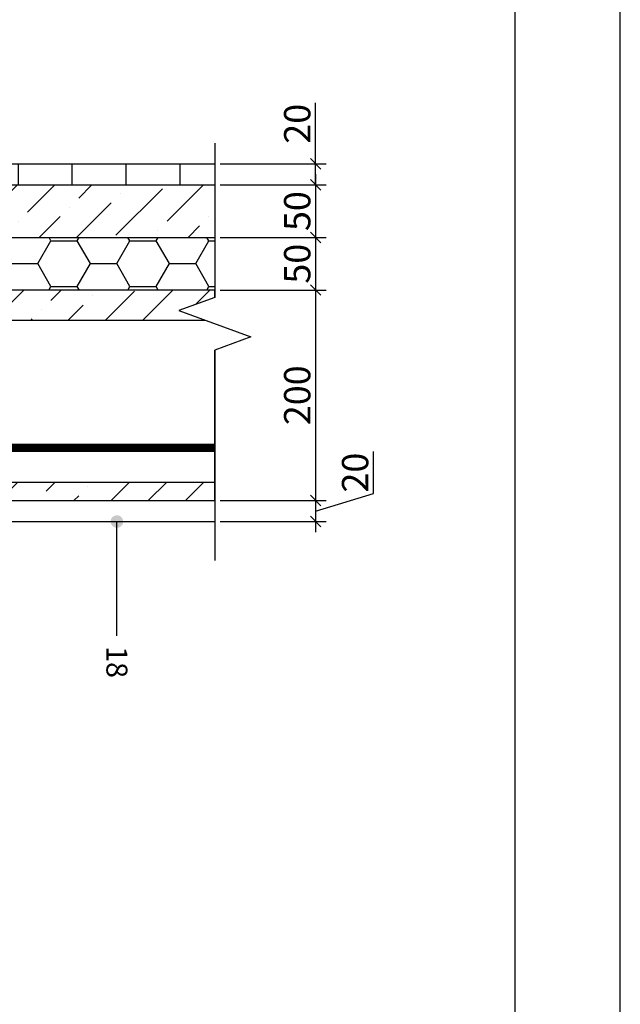
# Model space of a CAD drawing. Units: inches. Extents: x 80199 to 107029, y -3057 to -87.
# Drawn here: x 81729 to 82299, y -1649 to -714 of the extents above; entities that cross this region are included whole.
import ezdxf
from ezdxf.enums import TextEntityAlignment as Align

# ---------------------------------------------------------------- set-up
doc = ezdxf.new("R2010")
doc.units = ezdxf.units.IN
doc.header["$MEASUREMENT"] = 0
for name, color, linetype in [('Plona', 5, 'Continuous'), ('Strichas', 8, 'Continuous'), ('Tekstas', 7, 'Continuous')]:
    doc.layers.add(name, color=color, linetype=linetype)
doc.layers.add('Stora', color=7, linetype='Continuous', lineweight=25)
doc.styles.add('ISOCPEUR', font='isocpeur.ttf')
doc.styles.get("Standard").update_dxf_attribs({"font": 'arial.ttf'})
doc.dimstyles.new('M1-10', dxfattribs={"dimscale": 10, "dimtxt": 2.5, "dimasz": 1, "dimexe": 1, "dimexo": 0.5, "dimgap": 0.5, "dimtad": 1, "dimtih": 1, "dimtoh": 1, "dimdec": 0, "dimzin": 0, "dimdsep": 46, "dimtxsty": 'ISOCPEUR', "dimblk": 'OBLIQUE', "dimcen": 2.5, "dimdle": 1, "dimadec": 0, "dimazin": 0, "dimtfac": 1, "dimtdec": 0, "dimtofl": 0, "dimtmove": 0, "dimatfit": 3, "dimfxl": 1, "dimtolj": 1, "dimtzin": 0, "dimarcsym": 0})
pattern_1 = [(45, (9270.94, -3110.424), (13.258252, 48.613591), [62.5, -12.5, 0, -12.5])]

# ---------------------------------------------------------------- blocks, each defined once
blk = doc.blocks.new('_Oblique')
at = {"color": 0, "linetype": 'ByBlock', "lineweight": -2}
blk.add_line((-0.5, -0.5), (0.5, 0.5), dxfattribs=at)
blk = doc.blocks.new('*D57')
at = {"color": 0, "lineweight": -2, "transparency": 16777216}
for p, q in [((82009.94, -850.4), (82009.94, -792.42)), ((82009.94, -870.4), (82009.94, -840.4)), ((81919.15, -850.4), (82019.94, -850.4)), ((81919.15, -870.4), (82019.94, -870.4))]:
    blk.add_line(p, q, dxfattribs=at)
at = {"color": 0, "lineweight": -2, "transparency": 16777216, "xscale": 10, "yscale": 10, "zscale": 10}
for p, rotation in [((82009.94, -850.4), 90), ((82009.94, -870.4), 270)]:
    blk.add_blockref('_Oblique', p, dxfattribs=dict(at, rotation=rotation))
at = {"color": 0, "transparency": 16777216, "insert": (81992.44, -812.42), "char_height": 25, "attachment_point": 5, "rotation": 90, "style": 'ISOCPEUR'}
blk.add_mtext('\\A1;20', dxfattribs=at)
blk = doc.blocks.new('*D58')
at = {"color": 0, "lineweight": -2, "transparency": 16777216}
for p, q in [((82009.94, -860.4), (82009.94, -930.4)), ((81919.15, -870.4), (82019.94, -870.4)), ((81919.15, -920.4), (82019.94, -920.4))]:
    blk.add_line(p, q, dxfattribs=at)
at = {"color": 0, "lineweight": -2, "transparency": 16777216, "xscale": 10, "yscale": 10, "zscale": 10}
for p, rotation in [((82009.94, -870.4), 90), ((82009.94, -920.4), 270)]:
    blk.add_blockref('_Oblique', p, dxfattribs=dict(at, rotation=rotation))
at = {"color": 0, "transparency": 16777216, "insert": (81992.44, -895.4), "char_height": 25, "attachment_point": 5, "rotation": 90, "style": 'ISOCPEUR'}
blk.add_mtext('\\A1;50', dxfattribs=at)
blk = doc.blocks.new('*D59')
at = {"color": 0, "lineweight": -2, "transparency": 16777216}
for p, q in [((82009.94, -910.4), (82009.94, -980.4)), ((81919.15, -920.4), (82019.94, -920.4)), ((81919.15, -970.4), (82019.94, -970.4))]:
    blk.add_line(p, q, dxfattribs=at)
at = {"color": 0, "lineweight": -2, "transparency": 16777216, "xscale": 10, "yscale": 10, "zscale": 10}
for p, rotation in [((82009.94, -920.4), 90), ((82009.94, -970.4), 270)]:
    blk.add_blockref('_Oblique', p, dxfattribs=dict(at, rotation=rotation))
at = {"color": 0, "transparency": 16777216, "insert": (81992.44, -945.4), "char_height": 25, "attachment_point": 5, "rotation": 90, "style": 'ISOCPEUR'}
blk.add_mtext('\\A1;50', dxfattribs=at)
blk = doc.blocks.new('*D60')
at = {"color": 0, "lineweight": -2, "transparency": 16777216}
for p, q in [((82009.94, -960.4), (82009.94, -1180.4)), ((81919.15, -970.4), (82019.94, -970.4)), ((81919.15, -1170.4), (82019.94, -1170.4))]:
    blk.add_line(p, q, dxfattribs=at)
at = {"color": 0, "lineweight": -2, "transparency": 16777216, "xscale": 10, "yscale": 10, "zscale": 10}
for p, rotation in [((82009.94, -970.4), 90), ((82009.94, -1170.4), 270)]:
    blk.add_blockref('_Oblique', p, dxfattribs=dict(at, rotation=rotation))
at = {"color": 0, "transparency": 16777216, "insert": (81992.44, -1070.4), "char_height": 25, "attachment_point": 5, "rotation": 90, "style": 'ISOCPEUR'}
blk.add_mtext('\\A1;200', dxfattribs=at)
blk = doc.blocks.new('*D61')
at = {"color": 0, "lineweight": -2, "transparency": 16777216}
for p, q in [((82064.94, -1163.9), (82064.94, -1123.9)), ((82009.94, -1160.4), (82009.94, -1200.4)), ((82009.94, -1180.4), (82064.94, -1163.9)), ((81919.15, -1170.4), (82019.94, -1170.4)), ((81919.15, -1190.4), (82019.94, -1190.4))]:
    blk.add_line(p, q, dxfattribs=at)
at = {"color": 0, "lineweight": -2, "transparency": 16777216, "xscale": 10, "yscale": 10, "zscale": 10}
for p, rotation in [((82009.94, -1170.4), 90), ((82009.94, -1190.4), 270)]:
    blk.add_blockref('_Oblique', p, dxfattribs=dict(at, rotation=rotation))
at = {"color": 0, "transparency": 16777216, "insert": (82047.44, -1143.9), "char_height": 25, "attachment_point": 5, "rotation": 90, "style": 'ISOCPEUR'}
blk.add_mtext('\\A1;20', dxfattribs=at)
blk = doc.blocks.new('*U69')
at = {"layer": 'Tekstas'}
h = blk.add_hatch(color=256, dxfattribs=at)
edge = h.paths.add_edge_path()
edge.add_arc((-108.53, 0), 6, 0, 360)
blk.add_line((0, 0), (-108.53, 0), dxfattribs=at)
blk.add_attdef('00', text='', height=20, dxfattribs=at).set_placement((25, 0), align=Align.MIDDLE_CENTER)

msp = doc.modelspace()

# ---------------------------------------------------------------- hatches: boundary and pattern name
at = {"layer": 'Plona'}
h = msp.add_hatch(dxfattribs=at)
h.set_pattern_fill('ANSI31', color=256, scale=410, angle=45)
h.set_pattern_definition([(90, (12437.44, -3100.424), (-51.25, 0), [])])
h.paths.add_polyline_path([(81914.15, -850.4), (81371.94, -850.4), (81371.94, -870.4), (81914.15, -870.4)])
at = {"layer": 'Strichas'}
h = msp.add_hatch(dxfattribs=at)
h.set_pattern_fill('ANSI36', color=256, scale=200, style=0)
h.set_pattern_definition(pattern_1)
h.paths.add_polyline_path([(81914.15, -870.4), (81391.94, -870.4), (81391.94, -920.4), (81914.15, -920.4)])
h = msp.add_hatch(dxfattribs=at)
h.set_pattern_fill('HONEY', color=256, scale=200, style=0)
h.set_pattern_definition([(0, (9270.94, -3110.424), (37.5, 21.650635), [25, -50]), (120, (9270.94, -3110.424), (-37.5, 21.650635), [25, -50]), (60, (9270.94, -3110.424), (8e-15, 43.30127), [-50, 25])])
h.paths.add_polyline_path([(81914.15, -970.4), (81914.15, -920.4), (81371.94, -920.4), (81371.94, -970.4)])
h = msp.add_hatch(dxfattribs=at)
h.set_pattern_fill('ANSI36', color=256, scale=200, style=0)
h.set_pattern_definition(pattern_1)
h.paths.add_polyline_path([(81914.15, -970.4), (81371.94, -970.4), (81371.94, -998.92), (81904.61, -998.92), (81879.8, -989.9), (81914.15, -977.4)])
h.paths.add_polyline_path([(81914.15, -1152.9), (81371.94, -1152.9), (81371.94, -1170.4), (81914.15, -1170.4)])
h.paths.add_polyline_path([(81371.94, -1152.9), (81246.94, -1152.9), (81246.94, -1170.4), (81371.94, -1170.4)])
h.paths.add_polyline_path([(81371.94, -970.4), (81246.94, -970.4), (81246.94, -998.92), (81371.94, -998.92)])

# ---------------------------------------------------------------- linework, layer by layer
for p, q in [((81914.15, -970.4), (81121.94, -970.4)), ((81914.15, -977.4), (81914.15, -970.4)), ((81171.94, -998.92), (81904.61, -998.92)), ((81914.15, -1170.4), (81914.15, -1027.4)), ((81171.94, -1152.9), (81914.15, -1152.9)), ((81171.94, -1170.4), (81914.15, -1170.4))]:
    msp.add_line(p, q)
msp.add_lwpolyline([(82299.44, -3057.21), (82299.44, -87.21), (80199.44, -87.21), (80199.44, -3057.21), (82299.44, -3057.21)])
msp.add_lwpolyline([(82199.44, -2957.21), (82199.44, -187.21), (80399.44, -187.21), (80399.44, -2957.21)], close=True)
at = {"const_width": 8}
msp.add_lwpolyline([(81146.94, -995.4), (81146.94, -1090.4, 0.414214), (81176.94, -1120.4), (81914.15, -1120.4)], format="xyb", dxfattribs=at)
at = {"layer": 'Plona'}
for p, q in [((81371.94, -850.4), (81914.15, -850.4)), ((81371.94, -1190.4), (81914.15, -1190.4))]:
    msp.add_line(p, q, dxfattribs=at)
msp.add_lwpolyline([(81914.15, -830.92), (81914.15, -977.4), (81879.8, -989.9), (81948.49, -1014.9), (81914.15, -1027.4), (81914.15, -1227.42)], dxfattribs=at)
at = {"layer": 'Stora', "color": 0}
for p, q in [((81371.94, -870.4), (81914.15, -870.4)), ((81371.94, -920.4), (81914.15, -920.4))]:
    msp.add_line(p, q, dxfattribs=at)

# ---------------------------------------------------------------- block references
at = {"layer": 'Tekstas'}
ref = msp.add_blockref('*U69', (81821.11, -1298.92), dxfattribs=dict(at, xscale=-1, rotation=90))
ref.add_attrib('00', '18', dxfattribs={"height": 20, "rotation": 270}).set_placement((81821.11, -1323.92), align=Align.MIDDLE_CENTER)

# ---------------------------------------------------------------- dimensions: what is measured, and where the dimension line sits
dim = msp.add_linear_dim(base=(82009.94, -870.4), p1=(81914.15, -850.4), p2=(81914.15, -870.4), angle=90, dimstyle='M1-10', override={"dimtih": 0, "dimtoh": 0})
dim.commit()
dim.dimension.update_dxf_attribs({"geometry": '*D57', "text_midpoint": (82009.94, -812.42), "dimtype": 160})
for base, p1, p2, picture, middle in [((82009.94, -920.4), (81914.15, -870.4), (81914.15, -920.4), '*D58', (81992.44, -895.4)), ((82009.94, -970.4), (81914.15, -920.4), (81914.15, -970.4), '*D59', (81992.44, -945.4)), ((82009.94, -1170.4), (81914.15, -970.4), (81914.15, -1170.4), '*D60', (81992.44, -1070.4)), ((82009.94, -1190.4), (81914.15, -1170.4), (81914.15, -1190.4), '*D61', (82047.44, -1158.9))]:
    dim = msp.add_linear_dim(base=base, p1=p1, p2=p2, angle=90, dimstyle='M1-10', override={"dimtih": 0, "dimtoh": 0, "dimtmove": 1})
    dim.commit()
    dim.dimension.update_dxf_attribs({"geometry": picture, "text_midpoint": middle})

doc.saveas('drawing.dxf')
